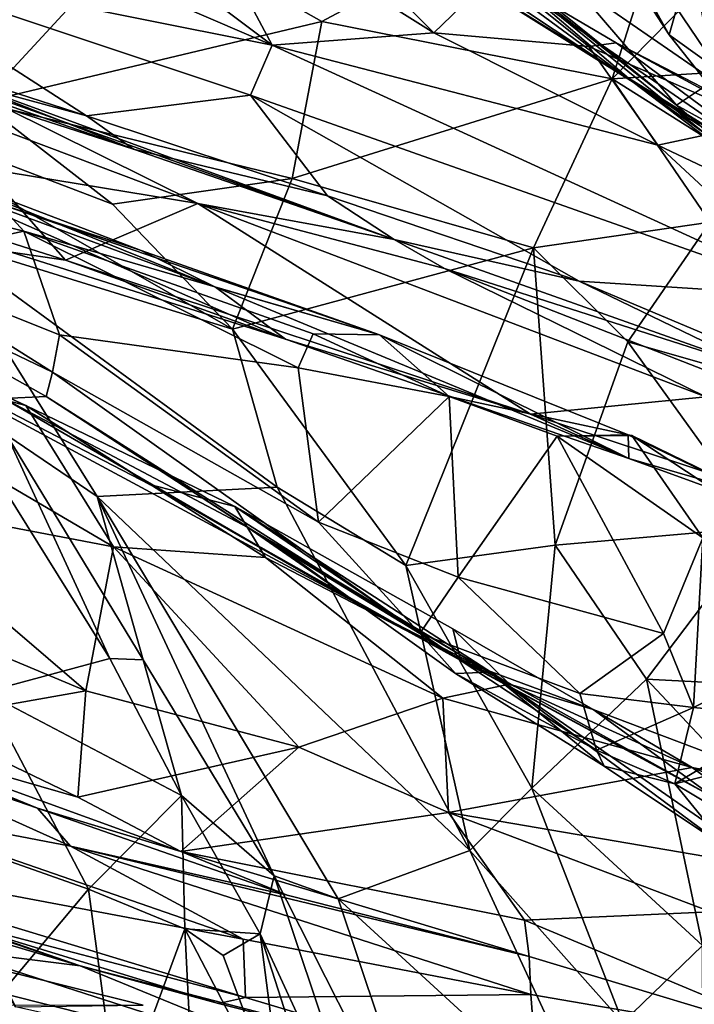
# Model space of a CAD drawing. Extents: x -36.62 to -27.05, y 15.28 to 19.76.
# Drawn here: x -34.2 to -33.51, y 16.88 to 17.88 of the extents above; entities that cross this region are included whole.
import ezdxf

# ---------------------------------------------------------------- set-up
doc = ezdxf.new("R2010")
doc.units = 0
doc.header["$MEASUREMENT"] = 0
doc.layers.add('1', color=7, linetype='Continuous')

msp = doc.modelspace()

# ---------------------------------------------------------------- linework, layer by layer
at = {"layer": '1'}
for points in [[(-33.202, 18.2164, 12.2214), (-33.5108, 18.0783, 12.2246), (-33.5935, 17.8177, 12.2156)], [(-33.2053, 17.8422, 12.2107), (-33.202, 18.2164, 12.2214), (-33.5935, 17.8177, 12.2156)], [(-34.1584, 18.2029, -7.6615), (-33.5724, 17.8145, -6.9488), (-33.8329, 17.9773, -7.099)], [(-33.5724, 17.8145, -6.9488), (-34.1584, 18.2029, -7.6615), (-34.016, 18.1412, -7.7925)], [(-33.7339, 17.9523, -7.5254), (-33.5724, 17.8145, -6.9488), (-34.016, 18.1412, -7.7925)], [(-33.6208, 17.9942, -16.1468), (-33.5356, 17.8626, -16.1628), (-33.6588, 18.0828, -16.0418)], [(-33.6588, 18.0828, -16.0418), (-33.5356, 17.8626, -16.1628), (-33.4852, 17.8264, -16.1365)], [(-33.4852, 17.8264, -16.1365), (-33.4788, 18.0385, -16.0456), (-33.6588, 18.0828, -16.0418)], [(-33.8885, 17.8759, 12.2213), (-33.5108, 18.0783, 12.2246), (-34.0662, 17.9763, 12.2318)], [(-33.5108, 18.0783, 12.2246), (-33.8885, 17.8759, 12.2213), (-33.5935, 17.8177, 12.2156)], [(-34.1695, 18.025, -7.1068), (-33.9392, 17.852, -6.6644), (-34.4029, 18.0511, -7.2048)], [(-34.374, 17.9389, -7.0216), (-34.4029, 18.0511, -7.2048), (-33.9392, 17.852, -6.6644)], [(-34.0316, 18.0254, -7.1029), (-33.9509, 18.0396, -7.0802), (-33.7748, 17.8645, -6.6435)], [(-33.9509, 18.0396, -7.0802), (-33.7111, 17.9261, -6.7128), (-33.7748, 17.8645, -6.6435)], [(-33.9392, 17.852, -6.6644), (-34.1695, 18.025, -7.1068), (-34.0316, 18.0254, -7.1029)], [(-33.7748, 17.8645, -6.6435), (-33.9392, 17.852, -6.6644), (-34.0316, 18.0254, -7.1029)], [(-33.3352, 17.7653, -16.3704), (-33.5169, 17.9291, -16.2673), (-33.4105, 18.0209, -16.4199)], [(-33.5282, 17.791, -7.3787), (-33.7779, 17.9922, -8.0203), (-33.6354, 17.916, -7.8654)], [(-33.7339, 17.9523, -7.5254), (-33.7779, 17.9922, -8.0203), (-33.5282, 17.791, -7.3787)], [(-33.5169, 17.9291, -16.2673), (-33.5356, 17.8626, -16.1628), (-33.6208, 17.9942, -16.1468)], [(-34.3326, 17.905, 12.2273), (-34.2347, 17.7937, 12.2154), (-34.0662, 17.9763, 12.2318)], [(-34.0662, 17.9763, 12.2318), (-34.2347, 17.7937, 12.2154), (-33.8885, 17.8759, 12.2213)], [(-33.5724, 17.8145, -6.9488), (-33.361, 17.6846, -6.3939), (-33.8329, 17.9773, -7.099)], [(-33.8329, 17.9773, -7.099), (-33.361, 17.6846, -6.3939), (-33.7111, 17.9261, -6.7128)], [(-34.0801, 17.7462, -6.4473), (-34.7122, 17.967, -7.1411), (-34.4952, 17.8798, -6.9735)], [(-34.0801, 17.7462, -6.4473), (-34.2829, 17.8255, -6.5746), (-34.7122, 17.967, -7.1411)], [(-33.5724, 17.8145, -6.9488), (-33.7339, 17.9523, -7.5254), (-33.4357, 17.7106, -7.0096)], [(-33.5282, 17.791, -7.3787), (-33.4357, 17.7106, -7.0096), (-33.7339, 17.9523, -7.5254)], [(-34.374, 17.9389, -7.0216), (-34.1279, 17.7801, -6.6296), (-34.4757, 17.8926, -7.0161)], [(-33.9612, 17.8013, -6.5628), (-34.1279, 17.7801, -6.6296), (-34.374, 17.9389, -7.0216)], [(-33.9392, 17.852, -6.6644), (-33.9612, 17.8013, -6.5628), (-34.374, 17.9389, -7.0216)], [(-33.4325, 17.732, -16.2318), (-33.5356, 17.8626, -16.1628), (-33.5169, 17.9291, -16.2673)], [(-33.4325, 17.732, -16.2318), (-33.5169, 17.9291, -16.2673), (-33.3352, 17.7653, -16.3704)], [(-33.6174, 17.8507, -6.5062), (-33.7748, 17.8645, -6.6435), (-33.7111, 17.9261, -6.7128)], [(-33.7111, 17.9261, -6.7128), (-33.361, 17.6846, -6.3939), (-33.5896, 17.8543, -6.5468)], [(-33.5896, 17.8543, -6.5468), (-33.6174, 17.8507, -6.5062), (-33.7111, 17.9261, -6.7128)], [(-33.6354, 17.916, -7.8654), (-33.4906, 17.816, -7.4815), (-33.5282, 17.791, -7.3787)], [(-33.6354, 17.916, -7.8654), (-33.5032, 17.8877, -7.7796), (-33.4906, 17.816, -7.4815)], [(-34.4757, 17.8926, -7.0161), (-34.1279, 17.7801, -6.6296), (-34.4952, 17.8798, -6.9735)], [(-34.0801, 17.7462, -6.4473), (-34.4952, 17.8798, -6.9735), (-34.1279, 17.7801, -6.6296)], [(-34.2347, 17.7937, 12.2154), (-33.9187, 17.7165, 12.1876), (-33.8885, 17.8759, 12.2213)], [(-33.9187, 17.7165, 12.1876), (-33.5935, 17.8177, 12.2156), (-33.8885, 17.8759, 12.2213)], [(-33.7748, 17.8645, -6.6435), (-33.5471, 17.7503, -6.2595), (-33.9392, 17.852, -6.6644)], [(-33.7748, 17.8645, -6.6435), (-33.6174, 17.8507, -6.5062), (-33.5471, 17.7503, -6.2595)], [(-33.4852, 17.8264, -16.1365), (-33.5356, 17.8626, -16.1628), (-33.4325, 17.732, -16.2318)], [(-33.3808, 17.5963, -5.7193), (-33.9612, 17.8013, -6.5628), (-33.9392, 17.852, -6.6644)], [(-33.3808, 17.5963, -5.7193), (-33.9392, 17.852, -6.6644), (-33.5471, 17.7503, -6.2595)], [(-33.4398, 17.7733, -6.2293), (-33.6174, 17.8507, -6.5062), (-33.5896, 17.8543, -6.5468)], [(-33.6174, 17.8507, -6.5062), (-33.4398, 17.7733, -6.2293), (-33.5471, 17.7503, -6.2595)], [(-33.361, 17.6846, -6.3939), (-33.4232, 17.7683, -6.2929), (-33.5896, 17.8543, -6.5468)], [(-33.4398, 17.7733, -6.2293), (-33.5896, 17.8543, -6.5468), (-33.4232, 17.7683, -6.2929)], [(-33.5935, 17.8177, 12.2156), (-33.3438, 17.6603, 12.182), (-33.2053, 17.8422, 12.2107)], [(-34.2613, 17.8135, -6.3975), (-34.0145, 17.6911, -6.0165), (-34.4009, 17.8365, -6.3836)], [(-34.4009, 17.8365, -6.3836), (-34.0145, 17.6911, -6.0165), (-34.2314, 17.7267, -6.126)], [(-33.8152, 17.6546, -6.0645), (-34.2829, 17.8255, -6.5746), (-34.0801, 17.7462, -6.4473)], [(-34.2829, 17.8255, -6.5746), (-33.8152, 17.6546, -6.0645), (-34.2613, 17.8135, -6.3975)], [(-33.8152, 17.6546, -6.0645), (-34.0145, 17.6911, -6.0165), (-34.2613, 17.8135, -6.3975)], [(-33.6735, 17.6459, 12.1639), (-33.5935, 17.8177, 12.2156), (-33.9187, 17.7165, 12.1876)], [(-33.6735, 17.6459, 12.1639), (-33.494, 17.6722, 12.1801), (-33.5935, 17.8177, 12.2156)], [(-33.3438, 17.6603, 12.182), (-33.5935, 17.8177, 12.2156), (-33.494, 17.6722, 12.1801)], [(-33.361, 17.6846, -6.3939), (-33.5724, 17.8145, -6.9488), (-33.2604, 17.6111, -6.504)], [(-33.5724, 17.8145, -6.9488), (-33.4357, 17.7106, -7.0096), (-33.3412, 17.6492, -6.7539)], [(-33.3412, 17.6492, -6.7539), (-33.2604, 17.6111, -6.504), (-33.5724, 17.8145, -6.9488)], [(-33.5282, 17.791, -7.3787), (-33.4906, 17.816, -7.4815), (-33.3838, 17.7112, -7.0527)], [(-34.2817, 17.6569, 12.0696), (-33.9794, 17.5635, 12.0789), (-34.4025, 17.8053, 12.1972)], [(-34.1014, 17.6904, 12.1654), (-34.4025, 17.8053, 12.1972), (-33.9794, 17.5635, 12.0789)], [(-34.2347, 17.7937, 12.2154), (-34.4025, 17.8053, 12.1972), (-34.1014, 17.6904, 12.1654)], [(-33.9612, 17.8013, -6.5628), (-33.883, 17.6989, -6.2842), (-34.1279, 17.7801, -6.6296)], [(-33.9612, 17.8013, -6.5628), (-33.6272, 17.6121, -5.9125), (-33.883, 17.6989, -6.2842)], [(-33.6272, 17.6121, -5.9125), (-33.9612, 17.8013, -6.5628), (-33.3808, 17.5963, -5.7193)], [(-34.1014, 17.6904, 12.1654), (-33.9187, 17.7165, 12.1876), (-34.2347, 17.7937, 12.2154)], [(-33.3838, 17.7112, -7.0527), (-33.4357, 17.7106, -7.0096), (-33.5282, 17.791, -7.3787)], [(-34.0801, 17.7462, -6.4473), (-34.1279, 17.7801, -6.6296), (-33.883, 17.6989, -6.2842)], [(-34.3029, 17.7191, -5.6301), (-33.9967, 17.6062, -5.345), (-34.4037, 17.7697, -5.508)], [(-34.2174, 17.6911, -5.1533), (-34.4037, 17.7697, -5.508), (-34.0722, 17.6432, -5.1961)], [(-34.0722, 17.6432, -5.1961), (-34.4037, 17.7697, -5.508), (-33.9967, 17.6062, -5.345)], [(-33.4398, 17.7733, -6.2293), (-33.3532, 17.6581, -5.9091), (-33.5471, 17.7503, -6.2595)], [(-33.5471, 17.7503, -6.2595), (-33.3532, 17.6581, -5.9091), (-33.3808, 17.5963, -5.7193)], [(-33.883, 17.6989, -6.2842), (-33.8152, 17.6546, -6.0645), (-34.0801, 17.7462, -6.4473)], [(-34.2314, 17.7267, -6.126), (-34.149, 17.6335, -5.8906), (-34.3596, 17.7002, -6.103)], [(-34.3029, 17.7191, -5.6301), (-34.2042, 17.6417, -5.8617), (-33.9256, 17.5533, -5.5374)], [(-33.9967, 17.6062, -5.345), (-34.3029, 17.7191, -5.6301), (-33.9256, 17.5533, -5.5374)], [(-34.2314, 17.7267, -6.126), (-34.0145, 17.6911, -6.0165), (-34.149, 17.6335, -5.8906)], [(-34.1014, 17.6904, 12.1654), (-33.9794, 17.5635, 12.0789), (-33.9187, 17.7165, 12.1876)], [(-33.9794, 17.5635, 12.0789), (-33.6735, 17.6459, 12.1639), (-33.9187, 17.7165, 12.1876)], [(-34.1915, 17.663, -5.0666), (-34.3703, 17.7081, -5.221), (-34.2174, 17.6911, -5.1533)], [(-34.3703, 17.7081, -5.221), (-34.1915, 17.663, -5.0666), (-34.3396, 17.6312, -5.1625)], [(-34.149, 17.6335, -5.8906), (-34.2042, 17.6417, -5.8617), (-34.3596, 17.7002, -6.103)], [(-33.8152, 17.6546, -6.0645), (-33.883, 17.6989, -6.2842), (-33.6272, 17.6121, -5.9125)], [(-33.83, 17.5578, -4.931), (-34.2174, 17.6911, -5.1533), (-34.0722, 17.6432, -5.1961)], [(-34.1915, 17.663, -5.0666), (-34.2174, 17.6911, -5.1533), (-33.83, 17.5578, -4.931)], [(-34.0145, 17.6911, -6.0165), (-33.6765, 17.4771, -5.3178), (-34.149, 17.6335, -5.8906)], [(-33.7641, 17.6249, -5.8495), (-34.0145, 17.6911, -6.0165), (-33.8152, 17.6546, -6.0645)], [(-33.6765, 17.4771, -5.3178), (-34.0145, 17.6911, -6.0165), (-33.4983, 17.4948, -5.3013)], [(-34.0145, 17.6911, -6.0165), (-33.7641, 17.6249, -5.8495), (-33.4983, 17.4948, -5.3013)], [(-34.5027, 17.6829, -5.2285), (-34.1689, 17.495, -4.9304), (-34.2117, 17.4931, -4.5701)], [(-34.3396, 17.6312, -5.1625), (-34.1623, 17.5197, -5.0266), (-34.5027, 17.6829, -5.2285)], [(-34.5027, 17.6829, -5.2285), (-34.1623, 17.5197, -5.0266), (-34.1689, 17.495, -4.9304)], [(-33.5777, 17.5506, 12.1022), (-33.494, 17.6722, 12.1801), (-33.6735, 17.6459, 12.1639)], [(-33.5777, 17.5506, 12.1022), (-33.3369, 17.4819, 12.014), (-33.494, 17.6722, 12.1801)], [(-34.1552, 17.5578, -5.0452), (-34.3396, 17.6312, -5.1625), (-34.1915, 17.663, -5.0666)], [(-34.1915, 17.663, -5.0666), (-33.83, 17.5578, -4.931), (-33.8976, 17.5587, -4.9193)], [(-33.9127, 17.524, -4.9095), (-34.1915, 17.663, -5.0666), (-33.8976, 17.5587, -4.9193)], [(-33.9127, 17.524, -4.9095), (-34.1552, 17.5578, -5.0452), (-34.1915, 17.663, -5.0666)], [(-34.117, 17.3935, 11.8176), (-33.9342, 17.403, 11.942), (-34.2817, 17.6569, 12.0696)], [(-34.2817, 17.6569, 12.0696), (-34.2086, 17.4558, 11.827), (-34.117, 17.3935, 11.8176)], [(-34.2817, 17.6569, 12.0696), (-33.9342, 17.403, 11.942), (-33.9794, 17.5635, 12.0789)], [(-33.7641, 17.6249, -5.8495), (-33.8152, 17.6546, -6.0645), (-33.438, 17.5208, -5.5158)], [(-33.438, 17.5208, -5.5158), (-33.8152, 17.6546, -6.0645), (-33.6272, 17.6121, -5.9125)], [(-34.149, 17.6335, -5.8906), (-33.9256, 17.5533, -5.5374), (-34.2042, 17.6417, -5.8617)], [(-33.9967, 17.6062, -5.345), (-33.83, 17.5578, -4.931), (-34.0722, 17.6432, -5.1961)], [(-33.6735, 17.6459, 12.1639), (-33.9794, 17.5635, 12.0789), (-33.8034, 17.3233, 11.8983)], [(-33.8034, 17.3233, 11.8983), (-33.6516, 17.3439, 11.9004), (-33.6735, 17.6459, 12.1639)], [(-33.6735, 17.6459, 12.1639), (-33.6516, 17.3439, 11.9004), (-33.5777, 17.5506, 12.1022)], [(-34.1896, 17.4857, -4.162), (-34.5055, 17.6334, -4.568), (-34.4406, 17.6006, -4.5926)], [(-34.4728, 17.5606, -4.4043), (-34.5055, 17.6334, -4.568), (-34.1896, 17.4857, -4.162)], [(-34.3396, 17.6312, -5.1625), (-34.1552, 17.5578, -5.0452), (-34.1623, 17.5197, -5.0266)], [(-33.9256, 17.5533, -5.5374), (-34.149, 17.6335, -5.8906), (-33.6765, 17.4771, -5.3178)], [(-33.7641, 17.6249, -5.8495), (-33.438, 17.5208, -5.5158), (-33.2578, 17.4277, -5.0538)], [(-33.4983, 17.4948, -5.3013), (-33.7641, 17.6249, -5.8495), (-33.2578, 17.4277, -5.0538)], [(-33.6272, 17.6121, -5.9125), (-33.3808, 17.5963, -5.7193), (-33.1943, 17.4298, -5.1603)], [(-33.438, 17.5208, -5.5158), (-33.6272, 17.6121, -5.9125), (-33.1943, 17.4298, -5.1603)], [(-34.1896, 17.4857, -4.162), (-34.4406, 17.6006, -4.5926), (-34.0635, 17.4055, -4.1002)], [(-33.8505, 17.2832, -3.9378), (-34.0635, 17.4055, -4.1002), (-34.4406, 17.6006, -4.5926)], [(-33.8505, 17.2832, -3.9378), (-34.4406, 17.6006, -4.5926), (-34.2117, 17.4931, -4.5701)], [(-33.5766, 17.4319, -5.0825), (-33.83, 17.5578, -4.931), (-33.9967, 17.6062, -5.345)], [(-33.9256, 17.5533, -5.5374), (-33.5766, 17.4319, -5.0825), (-33.9967, 17.6062, -5.345)], [(-34.4728, 17.5606, -4.4043), (-34.1005, 17.3423, -3.8694), (-34.3562, 17.391, -4.0216)], [(-34.1005, 17.3423, -3.8694), (-34.4728, 17.5606, -4.4043), (-34.1896, 17.4857, -4.162)], [(-33.9342, 17.403, 11.942), (-33.8034, 17.3233, 11.8983), (-33.9794, 17.5635, 12.0789)], [(-34.1623, 17.5197, -5.0266), (-34.1552, 17.5578, -5.0452), (-33.8919, 17.3674, -4.8868)], [(-33.8919, 17.3674, -4.8868), (-34.1552, 17.5578, -5.0452), (-33.9127, 17.524, -4.9095)], [(-33.5766, 17.4319, -5.0825), (-33.9256, 17.5533, -5.5374), (-33.6765, 17.4771, -5.3178)], [(-33.9127, 17.524, -4.9095), (-33.8976, 17.5587, -4.9193), (-33.7593, 17.4951, -4.7808)], [(-33.7593, 17.4951, -4.7808), (-33.8976, 17.5587, -4.9193), (-33.83, 17.5578, -4.931)], [(-33.5766, 17.4319, -5.0825), (-33.5773, 17.4559, -4.7329), (-33.83, 17.5578, -4.931)], [(-33.83, 17.5578, -4.931), (-33.5773, 17.4559, -4.7329), (-33.7593, 17.4951, -4.7808)], [(-33.6516, 17.3439, 11.9004), (-33.4418, 17.3622, 11.9389), (-33.5777, 17.5506, 12.1022)], [(-33.5777, 17.5506, 12.1022), (-33.4418, 17.3622, 11.9389), (-33.3369, 17.4819, 12.014)], [(-34.1623, 17.5197, -5.0266), (-33.789, 17.2543, -4.7414), (-34.1689, 17.495, -4.9304)], [(-33.8919, 17.3674, -4.8868), (-33.789, 17.2543, -4.7414), (-34.1623, 17.5197, -5.0266)], [(-33.8919, 17.3674, -4.8868), (-33.9127, 17.524, -4.9095), (-33.7593, 17.4951, -4.7808)], [(-33.9639, 17.3618, -4.4939), (-34.2117, 17.4931, -4.5701), (-34.1689, 17.495, -4.9304)], [(-34.2117, 17.4931, -4.5701), (-33.9639, 17.3618, -4.4939), (-33.8505, 17.2832, -3.9378)], [(-33.789, 17.2543, -4.7414), (-33.9299, 17.3402, -4.7238), (-34.1689, 17.495, -4.9304)], [(-33.9639, 17.3618, -4.4939), (-34.1689, 17.495, -4.9304), (-33.9299, 17.3402, -4.7238)], [(-33.7593, 17.4951, -4.7808), (-33.7502, 17.3114, -4.7611), (-33.8919, 17.3674, -4.8868)], [(-33.7502, 17.3114, -4.7611), (-33.7593, 17.4951, -4.7808), (-33.6495, 17.4547, -4.6718)], [(-33.5773, 17.4559, -4.7329), (-33.6495, 17.4547, -4.6718), (-33.7593, 17.4951, -4.7808)], [(-33.2821, 17.3465, -4.753), (-33.6765, 17.4771, -5.3178), (-33.4983, 17.4948, -5.3013)], [(-33.9459, 17.3313, -3.7663), (-34.1896, 17.4857, -4.162), (-33.9769, 17.3833, -3.8932)], [(-34.1005, 17.3423, -3.8694), (-34.1896, 17.4857, -4.162), (-33.9459, 17.3313, -3.7663)], [(-34.0635, 17.4055, -4.1002), (-33.9769, 17.3833, -3.8932), (-34.1896, 17.4857, -4.162)], [(-33.5766, 17.4319, -5.0825), (-33.6765, 17.4771, -5.3178), (-33.2821, 17.3465, -4.753)], [(-34.2414, 17.4486, 11.82), (-34.1042, 17.2286, 11.5446), (-34.2086, 17.4558, 11.827)], [(-34.2086, 17.4558, 11.827), (-34.1042, 17.2286, 11.5446), (-34.0701, 17.2273, 11.5508)], [(-34.2086, 17.4558, 11.827), (-34.0701, 17.2273, 11.5508), (-34.117, 17.3935, 11.8176)], [(-33.5414, 17.2541, -4.481), (-33.7502, 17.3114, -4.7611), (-33.6495, 17.4547, -4.6718)], [(-33.5773, 17.4559, -4.7329), (-33.5736, 17.4553, -4.6139), (-33.6495, 17.4547, -4.6718)], [(-33.6495, 17.4547, -4.6718), (-33.5736, 17.4553, -4.6139), (-33.5015, 17.3512, -4.4878)], [(-33.5414, 17.2541, -4.481), (-33.6495, 17.4547, -4.6718), (-33.5015, 17.3512, -4.4878)], [(-33.5766, 17.4319, -5.0825), (-33.3749, 17.3584, -4.712), (-33.5773, 17.4559, -4.7329)], [(-33.5736, 17.4553, -4.6139), (-33.5773, 17.4559, -4.7329), (-33.3749, 17.3584, -4.712)], [(-33.5015, 17.3512, -4.4878), (-33.5736, 17.4553, -4.6139), (-33.4765, 17.3913, -4.5579)], [(-33.5736, 17.4553, -4.6139), (-33.3749, 17.3584, -4.712), (-33.4765, 17.3913, -4.5579)], [(-34.2311, 17.1947, 11.5946), (-34.1042, 17.2286, 11.5446), (-34.2414, 17.4486, 11.82)], [(-33.5766, 17.4319, -5.0825), (-33.2821, 17.3465, -4.753), (-33.3749, 17.3584, -4.712)], [(-34.117, 17.3935, 11.8176), (-33.7384, 17.0338, 11.5927), (-33.9342, 17.403, 11.942)], [(-33.7474, 17.2267, -3.687), (-33.9769, 17.3833, -3.8932), (-34.0635, 17.4055, -4.1002)], [(-33.8505, 17.2832, -3.9378), (-33.7474, 17.2267, -3.687), (-34.0635, 17.4055, -4.1002)], [(-33.9342, 17.403, 11.942), (-33.7384, 17.0338, 11.5927), (-33.8034, 17.3233, 11.8983)], [(-34.3562, 17.391, -4.0216), (-34.1285, 17.1958, -3.5535), (-34.4752, 17.3412, -3.9472)], [(-34.1285, 17.1958, -3.5535), (-34.3562, 17.391, -4.0216), (-34.1005, 17.3423, -3.8694)], [(-34.117, 17.3935, 11.8176), (-33.937, 17.0079, 11.3704), (-33.8721, 16.9846, 11.4139)], [(-34.117, 17.3935, 11.8176), (-33.8721, 16.9846, 11.4139), (-33.7384, 17.0338, 11.5927)], [(-34.0701, 17.2273, 11.5508), (-33.937, 17.0079, 11.3704), (-34.117, 17.3935, 11.8176)], [(-33.6978, 17.2025, -3.3884), (-33.9459, 17.3313, -3.7663), (-33.9769, 17.3833, -3.8932)], [(-33.7555, 17.2588, -3.5658), (-33.6978, 17.2025, -3.3884), (-33.9769, 17.3833, -3.8932)], [(-33.9769, 17.3833, -3.8932), (-33.7474, 17.2267, -3.687), (-33.7555, 17.2588, -3.5658)], [(-33.9299, 17.3402, -4.7238), (-33.7184, 17.215, -4.1853), (-33.9639, 17.3618, -4.4939)], [(-33.8505, 17.2832, -3.9378), (-33.9639, 17.3618, -4.4939), (-33.7184, 17.215, -4.1853)], [(-33.7502, 17.3114, -4.7611), (-33.789, 17.2543, -4.7414), (-33.8919, 17.3674, -4.8868)], [(-33.6516, 17.3439, 11.9004), (-33.5586, 17.2079, 11.76), (-33.4418, 17.3622, 11.9389)], [(-33.2931, 17.1938, 11.7641), (-33.4418, 17.3622, 11.9389), (-33.5586, 17.2079, 11.76)], [(-33.511, 17.1791, -4.4254), (-33.5414, 17.2541, -4.481), (-33.5015, 17.3512, -4.4878)], [(-33.3646, 17.2508, -4.607), (-33.511, 17.1791, -4.4254), (-33.5015, 17.3512, -4.4878)], [(-34.2988, 17.1657, -3.5872), (-34.4752, 17.3412, -3.9472), (-34.1285, 17.1958, -3.5535)], [(-33.9119, 17.1385, -3.3127), (-34.1285, 17.1958, -3.5535), (-34.1005, 17.3423, -3.8694)], [(-33.7657, 17.1886, -3.4033), (-33.9119, 17.1385, -3.3127), (-34.1005, 17.3423, -3.8694)], [(-33.7657, 17.1886, -3.4033), (-34.1005, 17.3423, -3.8694), (-33.9459, 17.3313, -3.7663)], [(-33.7528, 17.2134, -4.6191), (-33.9299, 17.3402, -4.7238), (-33.789, 17.2543, -4.7414)], [(-33.9299, 17.3402, -4.7238), (-33.7528, 17.2134, -4.6191), (-33.7184, 17.215, -4.1853)], [(-33.6752, 17.0971, 11.6762), (-33.6516, 17.3439, 11.9004), (-33.8034, 17.3233, 11.8983)], [(-33.5586, 17.2079, 11.76), (-33.6516, 17.3439, 11.9004), (-33.6752, 17.0971, 11.6762)], [(-33.6978, 17.2025, -3.3884), (-33.7657, 17.1886, -3.4033), (-33.9459, 17.3313, -3.7663)], [(-33.7384, 17.0338, 11.5927), (-33.6752, 17.0971, 11.6762), (-33.8034, 17.3233, 11.8983)], [(-33.789, 17.2543, -4.7414), (-33.7502, 17.3114, -4.7611), (-33.6265, 17.1932, -4.5615)], [(-33.5414, 17.2541, -4.481), (-33.6265, 17.1932, -4.5615), (-33.7502, 17.3114, -4.7611)], [(-33.7184, 17.215, -4.1853), (-33.489, 17.0867, -3.2951), (-33.8505, 17.2832, -3.9378)], [(-33.489, 17.0867, -3.2951), (-33.7474, 17.2267, -3.687), (-33.8505, 17.2832, -3.9378)], [(-33.7555, 17.2588, -3.5658), (-33.7474, 17.2267, -3.687), (-33.6129, 17.177, -3.3339)], [(-33.6978, 17.2025, -3.3884), (-33.7555, 17.2588, -3.5658), (-33.6129, 17.177, -3.3339)], [(-33.7528, 17.2134, -4.6191), (-33.789, 17.2543, -4.7414), (-33.6097, 17.1357, -4.4413)], [(-33.789, 17.2543, -4.7414), (-33.6265, 17.1932, -4.5615), (-33.6097, 17.1357, -4.4413)], [(-33.511, 17.1791, -4.4254), (-33.6265, 17.1932, -4.5615), (-33.5414, 17.2541, -4.481)], [(-33.4155, 17.1699, -4.4826), (-33.511, 17.1791, -4.4254), (-33.3646, 17.2508, -4.607)], [(-34.1776, 17.0768, -3.1141), (-34.3982, 17.1524, -3.2684), (-34.5541, 17.2301, -3.5308)], [(-34.1776, 17.0768, -3.1141), (-34.5541, 17.2301, -3.5308), (-34.3674, 17.1543, -3.5234)], [(-34.2311, 17.1947, 11.5946), (-34.0313, 17.0895, 11.3498), (-34.1042, 17.2286, 11.5446)], [(-34.0701, 17.2273, 11.5508), (-34.1042, 17.2286, 11.5446), (-34.0313, 17.0895, 11.3498)], [(-34.0701, 17.2273, 11.5508), (-34.0313, 17.0895, 11.3498), (-33.937, 17.0079, 11.3704)], [(-33.7474, 17.2267, -3.687), (-33.489, 17.0867, -3.2951), (-33.6129, 17.177, -3.3339)], [(-33.7184, 17.215, -4.1853), (-33.7528, 17.2134, -4.6191), (-33.6018, 17.1195, -4.3134)], [(-33.6097, 17.1357, -4.4413), (-33.6018, 17.1195, -4.3134), (-33.7528, 17.2134, -4.6191)], [(-33.6018, 17.1195, -4.3134), (-33.4763, 17.0356, -3.9917), (-33.7184, 17.215, -4.1853)], [(-33.4228, 17.0098, -3.7635), (-33.7184, 17.215, -4.1853), (-33.4763, 17.0356, -3.9917)], [(-33.7184, 17.215, -4.1853), (-33.4228, 17.0098, -3.7635), (-33.489, 17.0867, -3.2951)], [(-34.9536, 17.201, -3.0511), (-34.1341, 16.9163, -2.3498), (-34.8185, 17.1198, -2.8072)], [(-34.1341, 16.9163, -2.3498), (-34.9536, 17.201, -3.0511), (-34.2926, 16.9696, -2.694)], [(-33.7657, 17.1886, -3.4033), (-33.6978, 17.2025, -3.3884), (-33.5122, 17.1181, -3.0325)], [(-33.6129, 17.177, -3.3339), (-33.5122, 17.1181, -3.0325), (-33.6978, 17.2025, -3.3884)], [(-33.5018, 16.937, 11.4421), (-33.5586, 17.2079, 11.76), (-33.6752, 17.0971, 11.6762)], [(-33.2931, 17.1938, 11.7641), (-33.5586, 17.2079, 11.76), (-33.4607, 17.1034, 11.6267)], [(-33.5018, 16.937, 11.4421), (-33.4607, 17.1034, 11.6267), (-33.5586, 17.2079, 11.76)], [(-34.2311, 17.1947, 11.5946), (-34.334, 17.068, 11.5043), (-34.1257, 16.9942, 11.3375)], [(-34.1366, 17.0877, -3.3698), (-34.2988, 17.1657, -3.5872), (-34.1285, 17.1958, -3.5535)], [(-34.1257, 16.9942, 11.3375), (-34.0313, 17.0895, 11.3498), (-34.2311, 17.1947, 11.5946)], [(-34.1366, 17.0877, -3.3698), (-34.1285, 17.1958, -3.5535), (-33.9119, 17.1385, -3.3127)], [(-33.6265, 17.1932, -4.5615), (-33.511, 17.1791, -4.4254), (-33.6097, 17.1357, -4.4413)], [(-33.9119, 17.1385, -3.3127), (-33.7657, 17.1886, -3.4033), (-33.7598, 17.0724, -3.0435)], [(-33.7657, 17.1886, -3.4033), (-33.5122, 17.1181, -3.0325), (-33.7598, 17.0724, -3.0435)], [(-33.5299, 17.1013, -4.2903), (-33.6097, 17.1357, -4.4413), (-33.511, 17.1791, -4.4254)], [(-33.5299, 17.1013, -4.2903), (-33.511, 17.1791, -4.4254), (-33.4155, 17.1699, -4.4826)], [(-33.3927, 17.0936, -2.8823), (-33.5122, 17.1181, -3.0325), (-33.6129, 17.177, -3.3339)], [(-33.3927, 17.0936, -2.8823), (-33.6129, 17.177, -3.3339), (-33.489, 17.0867, -3.2951)], [(-33.3822, 17.1388, -4.3756), (-33.5299, 17.1013, -4.2903), (-33.4155, 17.1699, -4.4826)], [(-34.3674, 17.1543, -3.5234), (-34.2988, 17.1657, -3.5872), (-34.1366, 17.0877, -3.3698)], [(-34.1776, 17.0768, -3.1141), (-34.1439, 17.038, -2.9053), (-34.3982, 17.1524, -3.2684)], [(-34.3633, 17.0801, -3.0397), (-34.3982, 17.1524, -3.2684), (-34.1439, 17.038, -2.9053)], [(-34.3674, 17.1543, -3.5234), (-34.032, 17.0328, -3.1645), (-34.1776, 17.0768, -3.1141)], [(-34.3674, 17.1543, -3.5234), (-34.1366, 17.0877, -3.3698), (-34.032, 17.0328, -3.1645)], [(-33.5299, 17.1013, -4.2903), (-33.3822, 17.1388, -4.3756), (-33.4335, 17.0439, -4.0513)], [(-34.032, 17.0328, -3.1645), (-34.1366, 17.0877, -3.3698), (-33.9119, 17.1385, -3.3127)], [(-34.032, 17.0328, -3.1645), (-33.9119, 17.1385, -3.3127), (-33.7598, 17.0724, -3.0435)], [(-33.5299, 17.1013, -4.2903), (-33.6018, 17.1195, -4.3134), (-33.6097, 17.1357, -4.4413)], [(-34.8185, 17.1198, -2.8072), (-34.1341, 16.9163, -2.3498), (-34.2696, 16.9334, -2.3338)], [(-33.5299, 17.1013, -4.2903), (-33.4763, 17.0356, -3.9917), (-33.6018, 17.1195, -4.3134)], [(-33.5122, 17.1181, -3.0325), (-33.356, 17.003, -2.5271), (-33.7598, 17.0724, -3.0435)], [(-33.322, 17.0412, -2.6259), (-33.5122, 17.1181, -3.0325), (-33.3927, 17.0936, -2.8823)], [(-33.5122, 17.1181, -3.0325), (-33.322, 17.0412, -2.6259), (-33.356, 17.003, -2.5271)], [(-33.5299, 17.1013, -4.2903), (-33.4335, 17.0439, -4.0513), (-33.4763, 17.0356, -3.9917)], [(-34.0279, 16.954, 11.2134), (-34.0313, 17.0895, 11.3498), (-34.1257, 16.9942, 11.3375)], [(-33.9514, 16.949, 11.1796), (-33.937, 17.0079, 11.3704), (-34.0313, 17.0895, 11.3498)], [(-33.9514, 16.949, 11.1796), (-34.0313, 17.0895, 11.3498), (-34.0279, 16.954, 11.2134)], [(-33.6752, 17.0971, 11.6762), (-33.7384, 17.0338, 11.5927), (-33.5828, 16.859, 11.3992)], [(-33.5018, 16.937, 11.4421), (-33.6752, 17.0971, 11.6762), (-33.5828, 16.859, 11.3992)], [(-34.3633, 17.0801, -3.0397), (-33.9686, 16.9435, -2.568), (-34.4756, 17.0391, -2.9789)], [(-33.9686, 16.9435, -2.568), (-34.3633, 17.0801, -3.0397), (-34.1439, 17.038, -2.9053)], [(-34.1776, 17.0768, -3.1141), (-34.032, 17.0328, -3.1645), (-33.9238, 16.9883, -2.7577)], [(-34.1439, 17.038, -2.9053), (-34.1776, 17.0768, -3.1141), (-33.9238, 16.9883, -2.7577)], [(-34.032, 17.0328, -3.1645), (-33.7598, 17.0724, -3.0435), (-33.6828, 16.9627, -2.6658)], [(-33.7598, 17.0724, -3.0435), (-33.356, 17.003, -2.5271), (-33.4935, 16.9713, -2.503)], [(-33.4935, 16.9713, -2.503), (-33.6828, 16.9627, -2.6658), (-33.7598, 17.0724, -3.0435)], [(-34.3309, 16.7493, 11.1647), (-34.1257, 16.9942, 11.3375), (-34.334, 17.068, 11.5043)], [(-34.4756, 17.0391, -2.9789), (-33.9661, 16.8844, -2.4247), (-34.2926, 16.9696, -2.694)], [(-33.9686, 16.9435, -2.568), (-33.9661, 16.8844, -2.4247), (-34.4756, 17.0391, -2.9789)], [(-34.1439, 17.038, -2.9053), (-33.6779, 16.9261, -2.4873), (-33.6762, 16.8874, -2.2741)], [(-33.9238, 16.9883, -2.7577), (-33.6779, 16.9261, -2.4873), (-34.1439, 17.038, -2.9053)], [(-34.1439, 17.038, -2.9053), (-33.6762, 16.8874, -2.2741), (-33.9686, 16.9435, -2.568)], [(-33.6828, 16.9627, -2.6658), (-33.6779, 16.9261, -2.4873), (-34.032, 17.0328, -3.1645)], [(-34.032, 17.0328, -3.1645), (-33.6779, 16.9261, -2.4873), (-33.9238, 16.9883, -2.7577)], [(-33.7384, 17.0338, 11.5927), (-33.8721, 16.9846, 11.4139), (-33.6008, 16.7359, 11.1965)], [(-33.5828, 16.859, 11.3992), (-33.7384, 17.0338, 11.5927), (-33.6008, 16.7359, 11.1965)], [(-33.937, 17.0079, 11.3704), (-33.9514, 16.949, 11.1796), (-33.8276, 16.6815, 10.8411)], [(-33.8721, 16.9846, 11.4139), (-33.937, 17.0079, 11.3704), (-33.7682, 16.6743, 10.9153)], [(-33.937, 17.0079, 11.3704), (-33.8276, 16.6815, 10.8411), (-33.7682, 16.6743, 10.9153)], [(-34.1257, 16.9942, 11.3375), (-34.3309, 16.7493, 11.1647), (-34.0957, 16.7702, 11.0457)], [(-34.0957, 16.7702, 11.0457), (-34.0279, 16.954, 11.2134), (-34.1257, 16.9942, 11.3375)], [(-33.6008, 16.7359, 11.1965), (-33.8721, 16.9846, 11.4139), (-33.7682, 16.6743, 10.9153)], [(-33.9936, 16.8783, -2.368), (-34.1341, 16.9163, -2.3498), (-34.2926, 16.9696, -2.694)], [(-33.9936, 16.8783, -2.368), (-34.2926, 16.9696, -2.694), (-33.9661, 16.8844, -2.4247)], [(-33.6828, 16.9627, -2.6658), (-33.4935, 16.9713, -2.503), (-33.381, 16.8364, -1.9094)], [(-33.6828, 16.9627, -2.6658), (-33.381, 16.8364, -1.9094), (-33.6779, 16.9261, -2.4873)], [(-34.0957, 16.7702, 11.0457), (-34.0113, 16.6204, 10.7692), (-34.0279, 16.954, 11.2134)], [(-33.989, 16.9268, 11.1251), (-33.9514, 16.949, 11.1796), (-34.0279, 16.954, 11.2134)], [(-33.9271, 16.7604, 10.8364), (-33.989, 16.9268, 11.1251), (-34.0279, 16.954, 11.2134)], [(-33.9271, 16.7604, 10.8364), (-34.0279, 16.954, 11.2134), (-34.0113, 16.6204, 10.7692)], [(-33.989, 16.9268, 11.1251), (-33.9271, 16.7604, 10.8364), (-33.9514, 16.949, 11.1796)], [(-33.9271, 16.7604, 10.8364), (-33.8699, 16.696, 10.7532), (-33.9514, 16.949, 11.1796)], [(-33.8276, 16.6815, 10.8411), (-33.9514, 16.949, 11.1796), (-33.8699, 16.696, 10.7532)], [(-33.6762, 16.8874, -2.2741), (-33.9661, 16.8844, -2.4247), (-33.9686, 16.9435, -2.568)], [(-34.2696, 16.9334, -2.3338), (-33.8306, 16.7923, -1.7602), (-34.207, 16.887, -2.1639)], [(-34.2696, 16.9334, -2.3338), (-34.1341, 16.9163, -2.3498), (-33.8306, 16.7923, -1.7602)], [(-33.5018, 16.937, 11.4421), (-33.5828, 16.859, 11.3992), (-33.5007, 16.6771, 11.1268)], [(-33.6762, 16.8874, -2.2741), (-33.6779, 16.9261, -2.4873), (-33.381, 16.8364, -1.9094)], [(-34.2188, 16.9133, -1.7228), (-34.0702, 16.8764, -1.6498), (-34.2302, 16.8761, -1.6826)], [(-34.2188, 16.9133, -1.7228), (-34.1999, 16.8747, -1.9967), (-34.0702, 16.8764, -1.6498)], [(-33.8306, 16.7923, -1.7602), (-34.1341, 16.9163, -2.3498), (-33.6693, 16.7956, -1.978)], [(-33.6693, 16.7956, -1.978), (-34.1341, 16.9163, -2.3498), (-33.9936, 16.8783, -2.368)], [(-34.1999, 16.8747, -1.9967), (-34.207, 16.887, -2.1639), (-33.8306, 16.7923, -1.7602)], [(-33.9661, 16.8844, -2.4247), (-33.6693, 16.7956, -1.978), (-33.9936, 16.8783, -2.368)], [(-33.6693, 16.7956, -1.978), (-33.9661, 16.8844, -2.4247), (-33.6762, 16.8874, -2.2741)], [(-33.6762, 16.8874, -2.2741), (-33.381, 16.8364, -1.9094), (-33.6693, 16.7956, -1.978)]]:
    msp.add_3dface(points, dxfattribs=at)

doc.saveas('drawing.dxf')
